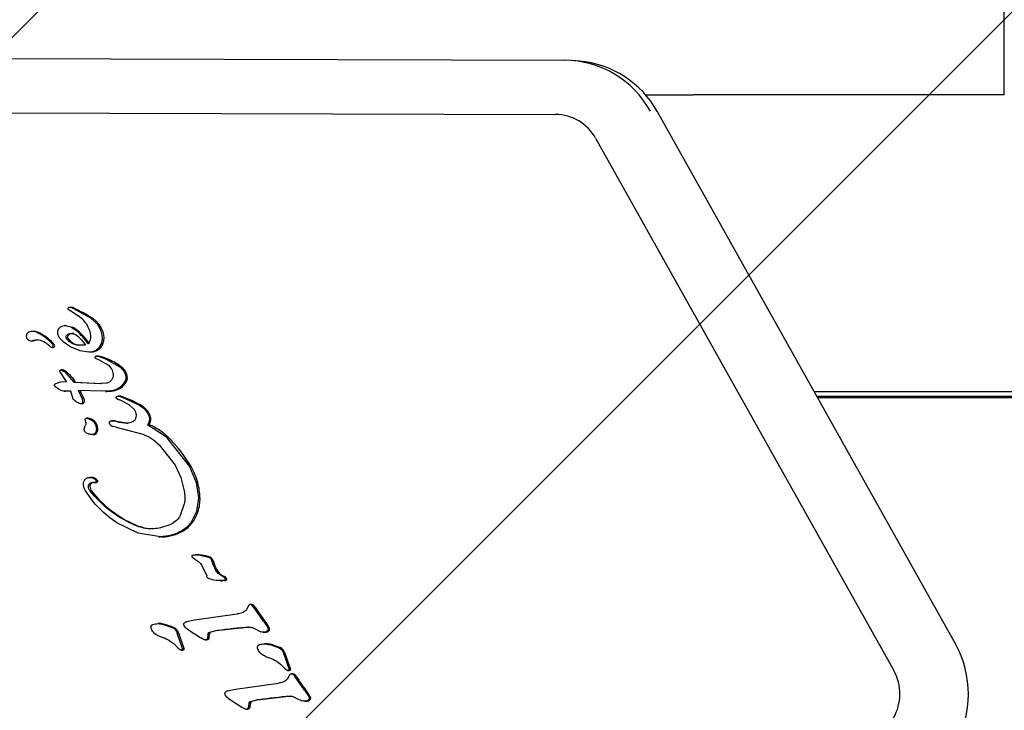
# Model space of a CAD drawing. Units: millimetres. Extents: x 5 to 1916, y 85 to 1872.
# Drawn here: x 478 to 486, y 588 to 593 of the extents above; entities that cross this region are included whole.
import ezdxf

# ---------------------------------------------------------------- set-up
doc = ezdxf.new("R2010")
doc.units = ezdxf.units.MM
doc.header["$LTSCALE"] = 100

msp = doc.modelspace()

# ---------------------------------------------------------------- hatches: boundary and pattern name
at = {"linetype": 'Continuous'}
h = msp.add_hatch(dxfattribs=at)
h.set_pattern_fill('ANSI31', scale=1.6, style=0)
edge = h.paths.add_edge_path(flags=0)
edge.add_line((53.6752, 202.1139), (890.489, 202.1139))
edge.add_arc((797.0821, 237.8231), 100, 339.07825, 360)
edge.add_line((897.0821, 237.8231), (897.0821, 815.8231))
edge.add_arc((797.0821, 815.8231), 100, 0, 20.92175)
edge.add_line((890.489, 851.5324), (53.6752, 851.5324))
edge.add_arc((147.0821, 815.8231), 100, 159.07825, 180)
edge.add_line((47.0821, 815.8231), (47.0821, 237.8231))
edge.add_arc((147.0821, 237.8231), 100, 180, 200.92175)

# ---------------------------------------------------------------- linework, layer by layer
at = {"color": 7, "linetype": 'Continuous', "lineweight": 25}
for p, q in [((485.5325, 592.7406), (485.5325, 593.5406)), ((477.8751, 593.0084), (482.2905, 592.996)), ((482.4001, 592.9893), (482.3462, 592.9937)), ((482.8876, 592.7406), (483.2392, 592.7406)), ((483.4667, 592.7406), (483.2392, 592.7406)), ((485.5325, 592.7406), (483.4667, 592.7406)), ((477.8091, 592.6084), (482.2245, 592.596)), ((482.9742, 592.6171), (482.9753, 592.6166)), ((485.1726, 588.6937), (482.9753, 592.6166)), ((482.52, 592.4202), (484.7173, 588.4973)), ((478.6327, 591.17), (478.6293, 591.1662)), ((478.6304, 591.1601), (478.6703, 591.1353)), ((478.6546, 591.1733), (478.6437, 591.1733)), ((478.6641, 591.1671), (478.6514, 591.1721)), ((478.7992, 591.094), (478.6641, 591.1671)), ((478.6703, 591.1353), (478.7054, 591.1117)), ((478.8488, 591.0479), (478.7992, 591.094)), ((478.3789, 590.9972), (478.3681, 590.9972)), ((478.6184, 591.0382), (478.6075, 591.0382)), ((478.6509, 591.0281), (478.6108, 591.0382)), ((478.6184, 591.0382), (478.6216, 591.0382)), ((478.6928, 591.0008), (478.6509, 591.0281)), ((478.8644, 591.0235), (478.8488, 591.0479)), ((478.8806, 590.9836), (478.8644, 591.0235)), ((478.3722, 590.9254), (478.3614, 590.9254)), ((478.4216, 590.9846), (478.4108, 590.9846)), ((478.6376, 590.9227), (478.618, 590.9458)), ((478.6288, 590.9458), (478.6485, 590.9227)), ((478.8788, 590.9103), (478.8851, 590.9452)), ((478.8851, 590.9452), (478.8806, 590.9836)), ((478.4953, 590.8871), (478.4634, 590.9121)), ((478.5115, 590.8794), (478.5223, 590.8794)), ((478.5945, 590.922), (478.6512, 590.8839)), ((478.6648, 590.9061), (478.6376, 590.9227)), ((478.6485, 590.9227), (478.6756, 590.9061)), ((478.6512, 590.8839), (478.7175, 590.8566)), ((478.6962, 590.896), (478.6648, 590.9061)), ((478.6756, 590.9061), (478.707, 590.896)), ((478.7595, 590.8948), (478.6962, 590.896)), ((478.7175, 590.8566), (478.7831, 590.8463)), ((478.8378, 590.8595), (478.8627, 590.881)), ((478.8627, 590.881), (478.8788, 590.9103)), ((478.7904, 590.846), (478.8013, 590.846)), ((478.8676, 590.7816), (478.8314, 590.7988)), ((478.8365, 590.8146), (478.8607, 590.8117)), ((478.8516, 590.8148), (478.8394, 590.8148)), ((478.8607, 590.8117), (478.9069, 590.7949)), ((478.8676, 590.7816), (478.9276, 590.7474)), ((478.9069, 590.7949), (479.0123, 590.736)), ((478.5784, 590.7126), (478.6072, 590.6979)), ((478.5892, 590.7126), (478.5784, 590.7126)), ((478.9276, 590.7474), (478.9494, 590.7225)), ((478.6181, 590.6264), (478.5722, 590.6989)), ((478.6072, 590.6979), (478.673, 590.6234)), ((478.5371, 590.5891), (478.5302, 590.5976)), ((478.5361, 590.6094), (478.5519, 590.6178)), ((478.5494, 590.5784), (478.5371, 590.5891)), ((478.5656, 590.5677), (478.5494, 590.5784)), ((478.5519, 590.6178), (478.5796, 590.6249)), ((478.5841, 590.5595), (478.5656, 590.5677)), ((478.5796, 590.6249), (478.6181, 590.6264)), ((478.673, 590.6234), (478.869, 590.6117)), ((478.6838, 590.6234), (478.673, 590.6234)), ((478.6838, 590.6234), (478.8798, 590.6117)), ((478.914, 590.6145), (478.869, 590.6117)), ((478.6034, 590.5564), (478.5841, 590.5595)), ((478.6004, 590.5563), (478.6126, 590.5563)), ((478.6478, 590.5579), (478.6034, 590.5564)), ((478.6143, 590.5564), (478.6126, 590.5565)), ((478.6479, 590.5575), (478.6143, 590.5564)), ((478.6478, 590.5579), (478.6666, 590.5004)), ((478.8875, 590.5555), (478.7082, 590.5604)), ((478.7378, 590.4971), (478.7082, 590.5604)), ((478.7403, 590.4827), (478.7378, 590.4971)), ((478.9515, 590.5584), (478.8875, 590.5555)), ((478.9055, 590.555), (478.9163, 590.555)), ((478.9893, 590.5018), (479.0035, 590.4955)), ((479.0109, 590.5194), (478.9999, 590.5194)), ((479.032, 590.483), (479.0035, 590.4955)), ((479.0075, 590.5185), (479.0296, 590.5115)), ((479.0296, 590.5115), (479.1571, 590.4523)), ((484.1309, 590.5535), (555.3256, 590.5535)), ((484.15, 590.5194), (555.3166, 590.5194)), ((484.1552, 590.5102), (555.35, 590.5102)), ((478.7243, 590.4652), (478.7284, 590.4652)), ((478.7284, 590.4652), (478.7354, 590.4652)), ((479.032, 590.483), (479.0789, 590.4574)), ((479.0789, 590.4574), (479.1115, 590.4292)), ((479.1679, 590.4523), (479.1571, 590.4523)), ((478.7603, 590.3273), (478.757, 590.3459)), ((478.7775, 590.3573), (478.7666, 590.3573)), ((478.7687, 590.3571), (478.7992, 590.3455)), ((478.7775, 590.3573), (478.7795, 590.3571)), ((479.2409, 590.3563), (479.2301, 590.3563)), ((478.9419, 590.3085), (478.9357, 590.3206)), ((478.9634, 590.3383), (478.9525, 590.3383)), ((478.9541, 590.3382), (478.9727, 590.3348)), ((478.9851, 590.291), (478.959, 590.2962)), ((479.0617, 590.321), (478.9727, 590.3348)), ((478.9851, 590.291), (479.1809, 590.2402)), ((479.0617, 590.321), (479.0725, 590.321)), ((479.2168, 590.3112), (479.3491, 590.2257)), ((479.2276, 590.3112), (479.2168, 590.3112)), ((478.8106, 590.2357), (478.8214, 590.2357)), ((479.3491, 590.2257), (479.5262, 590.0003)), ((479.3012, 590.1614), (479.4194, 590.0117)), ((479.4194, 590.0117), (479.4615, 589.9194)), ((479.5262, 590.0003), (479.5757, 589.8823)), ((478.803, 589.9208), (478.7921, 589.9208)), ((478.8256, 589.9092), (478.837, 589.8978)), ((479.4615, 589.9194), (479.4864, 589.8208)), ((478.8225, 589.883), (478.8263, 589.883)), ((478.8263, 589.883), (478.8334, 589.883)), ((479.5757, 589.8823), (479.5924, 589.7703)), ((479.5924, 589.7703), (479.5782, 589.6699)), ((479.4874, 589.7247), (479.4578, 589.6399)), ((479.5782, 589.6699), (479.5354, 589.5864)), ((479.1476, 589.509), (478.9896, 589.5869)), ((479.3143, 589.5501), (479.3907, 589.5752)), ((479.3119, 589.4822), (479.1476, 589.509)), ((479.2967, 589.482), (479.3089, 589.482)), ((479.3228, 589.4822), (479.3119, 589.4822)), ((479.555, 589.3495), (479.6049, 589.3468)), ((479.5769, 589.3497), (479.566, 589.3497)), ((479.6049, 589.3468), (479.6669, 589.3325)), ((479.6157, 589.3468), (479.6049, 589.3468)), ((479.6777, 589.3325), (479.6669, 589.3325)), ((479.5648, 589.3177), (479.5528, 589.3258)), ((479.616, 589.2705), (479.6524, 589.194)), ((479.6891, 589.3081), (479.6974, 589.2833)), ((479.726, 589.2257), (479.6974, 589.2833)), ((479.6999, 589.3081), (479.7082, 589.2833)), ((479.7674, 589.1932), (479.7506, 589.2026)), ((479.7506, 589.2026), (479.7614, 589.2026)), ((479.7796, 589.1851), (479.7674, 589.1932)), ((479.7796, 589.1851), (479.7885, 589.1754)), ((479.7541, 589.1591), (479.765, 589.1591)), ((479.7994, 589.1755), (479.7886, 589.1755)), ((479.9612, 588.9756), (479.9464, 588.9434)), ((479.9851, 588.9832), (479.9742, 588.9832)), ((479.9879, 588.9829), (479.9771, 588.9829)), ((480.0019, 588.9601), (479.9889, 588.9773)), ((479.5615, 588.8701), (479.8779, 588.9143)), ((480.0706, 588.861), (480.0019, 588.9601)), ((480.0019, 588.9601), (480.0127, 588.9601)), ((479.3051, 588.8428), (479.2943, 588.8428)), ((479.3334, 588.8369), (479.3971, 588.815)), ((479.5045, 588.8581), (479.5615, 588.8701)), ((480.0706, 588.861), (480.1023, 588.8143)), ((479.4335, 588.7742), (479.4746, 588.655)), ((479.4335, 588.7742), (479.4443, 588.7742)), ((479.4443, 588.7742), (479.4854, 588.655)), ((479.5105, 588.8013), (479.6086, 588.7373)), ((479.6615, 588.7629), (479.6573, 588.731)), ((479.673, 588.7788), (479.7224, 588.7917)), ((479.7224, 588.7917), (479.9539, 588.8177)), ((480.0004, 588.8091), (480.0509, 588.7829)), ((480.0697, 588.7797), (480.0806, 588.7797)), ((480.0997, 588.783), (480.0889, 588.783)), ((480.1132, 588.8143), (480.1023, 588.8143)), ((480.1152, 588.7946), (480.1044, 588.7946)), ((479.4115, 588.6936), (479.4408, 588.6646)), ((479.6337, 588.7238), (479.6086, 588.7373)), ((479.6401, 588.7229), (479.651, 588.7229)), ((479.6681, 588.731), (479.6573, 588.731)), ((480.0903, 588.6936), (480.0794, 588.6936)), ((480.1186, 588.6877), (480.1823, 588.6658)), ((485.1715, 588.6942), (485.1726, 588.6937)), ((479.4506, 588.6547), (479.4408, 588.6646)), ((479.4587, 588.6487), (479.4506, 588.6547)), ((479.4642, 588.6471), (479.468, 588.6471)), ((479.468, 588.6471), (479.475, 588.6471)), ((479.4854, 588.655), (479.4746, 588.655)), ((480.2186, 588.625), (480.2503, 588.5341)), ((480.2295, 588.625), (480.2186, 588.625)), ((480.2295, 588.625), (480.2611, 588.5341)), ((480.1966, 588.5444), (480.226, 588.5154)), ((480.2503, 588.5341), (480.2597, 588.5058)), ((480.2611, 588.5341), (480.2705, 588.5058)), ((480.2357, 588.5055), (480.226, 588.5154)), ((480.2438, 588.4995), (480.2357, 588.5055)), ((480.2493, 588.4979), (480.2531, 588.4979)), ((480.2641, 588.4658), (480.2494, 588.4336)), ((480.2531, 588.4979), (480.2602, 588.4979)), ((480.2705, 588.5058), (480.2597, 588.5058)), ((480.2881, 588.4733), (480.2772, 588.4733)), ((480.2909, 588.4731), (480.2801, 588.4731)), ((480.2919, 588.4674), (480.3049, 588.4502)), ((479.8645, 588.3602), (480.1809, 588.4045)), ((480.3735, 588.3511), (480.3049, 588.4502)), ((480.3049, 588.4502), (480.3157, 588.4502)), ((479.8075, 588.3483), (479.8645, 588.3602)), ((480.3735, 588.3511), (480.4053, 588.3044)), ((479.8134, 588.2915), (479.9116, 588.2274)), ((479.9602, 588.2212), (479.9645, 588.2531)), ((479.976, 588.2689), (480.0254, 588.2819)), ((480.0254, 588.2819), (480.2569, 588.3079)), ((480.3033, 588.2992), (480.3539, 588.273)), ((480.3727, 588.2699), (480.3836, 588.2699)), ((480.4027, 588.2731), (480.3919, 588.2731)), ((480.4162, 588.3044), (480.4053, 588.3044)), ((480.4182, 588.2847), (480.4074, 588.2847)), ((479.9116, 588.2274), (479.9367, 588.214)), ((479.9431, 588.213), (479.954, 588.213)), ((479.9711, 588.2212), (479.9602, 588.2212))]:
    msp.add_line(p, q, dxfattribs=at)
at = {"color": 7, "linetype": 'Continuous', "lineweight": 25, "flags": 128}
for points in [[(479.7849, 589.1599), (479.7717, 589.1592), (479.765, 589.1591)], [(479.9851, 588.9832), (479.9856, 588.9832), (479.9879, 588.9829)], [(480.2881, 588.4733), (480.2886, 588.4733), (480.2909, 588.4731)]]:
    msp.add_lwpolyline(points, dxfattribs=at)
at = {"color": 7, "linetype": 'Continuous', "lineweight": 25}
for centre, radius, start, end in [((482.2851, 592.2665), 0.7295, 28.91433, 89.57186), ((482.3387, 592.2657), 0.7262, 28.93388, 85.14526), ((482.222, 592.2556), 0.3404, 28.91433, 89.57186), ((478.6546, 591.1494), 0.0239, 71.3679, 89.99202), ((478.6175, 591.0392), 0.1403, 65.79465, 71.37958), ((478.246, 590.2127), 1.0463, 57.37664, 65.79512), ((478.3681, 590.9182), 0.0789, 57.22653, 112.25054), ((478.3789, 590.918), 0.0791, 57.27018, 89.95031), ((478.5846, 590.864), 0.1813, 48.98557, 64.82484), ((478.3461, 590.6022), 0.5283, 35.08901, 48.98776), ((478.3569, 590.6022), 0.5283, 35.08901, 48.98776), ((478.7063, 590.9328), 0.1917, 28.23537, 36.88779), ((478.6977, 590.9283), 0.2015, 15.94345, 28.21481), ((478.3615, 590.9642), 0.0389, 172.3889, 269.7573), ((478.3569, 590.962), 0.0347, 122.56232, 167.78771), ((478.4013, 590.8332), 0.1004, 51.74602, 113.41784), ((478.4121, 590.8333), 0.1003, 93.11715, 113.454), ((478.2237, 590.6335), 0.3978, 44.30888, 61.9469), ((478.2346, 590.6335), 0.3978, 44.30888, 61.9469), ((478.7306, 590.9557), 0.069, 313.75523, 9.71901), ((478.7603, 590.9516), 0.1358, 342.28431, 357.29368), ((478.7758, 590.9507), 0.1202, 357.35382, 15.88648), ((478.5228, 590.9222), 0.0446, 231.92165, 248.72043), ((478.5114, 590.89), 0.0105, 242.40165, 30.4956), ((478.4536, 590.8578), 0.0766, 29.25248, 44.3469), ((478.4644, 590.8578), 0.0766, 29.25248, 44.3469), ((478.5221, 590.89), 0.0106, 270.87715, 30.15155), ((478.8012, 590.9363), 0.0903, 270.0359, 301.69824), ((478.7944, 590.9472), 0.1032, 301.74332, 320.09348), ((478.8067, 590.9368), 0.0871, 320.18325, 342.28706), ((478.6472, 590.1189), 0.7282, 68.19103, 72.06069), ((478.745, 590.3629), 0.4653, 53.29667, 68.20391), ((478.5616, 590.6232), 0.0936, 52.9766, 72.84596), ((478.9528, 590.6418), 0.1175, 18.51557, 53.22524), ((479.0003, 590.6576), 0.0674, 332.65313, 18.62401), ((478.9425, 590.6937), 0.1368, 278.34428, 302.44385), ((478.9482, 590.6845), 0.126, 302.49582, 332.67628), ((478.4209, 590.3822), 0.3473, 19.3235, 30.85657), ((478.7068, 590.4825), 0.0443, 0.25597, 19.23422), ((478.9163, 590.8742), 0.3192, 270.0008, 278.29353), ((479.0109, 590.4888), 0.0305, 75.99606, 89.9962), ((478.9739, 590.3404), 0.1835, 68.76701, 75.99556), ((478.6887, 589.5866), 0.9894, 61.03178, 69.17895), ((478.7354, 590.4789), 0.0137, 270.01598, 294.43919), ((478.7336, 590.4826), 0.0178, 294.82079, 0.59205), ((479.0794, 590.3015), 0.1748, 31.33005, 59.58533), ((478.7553, 590.2477), 0.1121, 60.77722, 77.50227), ((478.771, 590.2768), 0.0789, 359.73133, 60.40883), ((479.1785, 590.3502), 0.0627, 321.57045, 5.58085), ((479.1498, 590.3457), 0.0917, 6.60411, 30.63816), ((478.7952, 590.2763), 0.0548, 327.37267, 0.15496), ((478.9588, 590.2532), 0.0852, 73.16174, 85.92529), ((479.0766, 590.6413), 0.3204, 253.10094, 269.2544), ((478.8213, 590.2594), 0.0237, 270.22167, 327.60757), ((478.6371, 589.4757), 1.0416, 30.23686, 46.05442), ((479.1153, 589.7537), 0.4885, 15.25962, 30.31468), ((478.803, 589.8666), 0.0542, 51.87566, 89.93637), ((478.7959, 589.8575), 0.0657, 37.84398, 51.94541), ((478.8164, 589.857), 0.0243, 123.30115, 179.63933), ((478.8531, 589.8565), 0.061, 179.33689, 218.35448), ((478.8241, 589.845), 0.0386, 90.05446, 123.06816), ((478.8334, 589.9154), 0.0324, 270.0099, 289.28952), ((478.8412, 589.8926), 0.00836, 290.09078, 38.00334), ((479.1314, 589.7575), 0.4719, 1.55418, 15.32803), ((479.4643, 590.34), 0.8403, 218.34822, 246.01478), ((479.3022, 589.7616), 0.3011, 342.27087, 1.66496), ((479.3201, 589.755), 0.282, 323.27276, 342.42641), ((479.368, 589.7187), 0.2219, 299.39214, 323.40896), ((479.3123, 589.8169), 0.3349, 271.79505, 299.44259), ((479.5769, 589.0951), 0.2547, 81.22911, 89.99897), ((479.5875, 589.0825), 0.2658, 70.16712, 83.92055), ((479.6613, 589.2953), 0.0406, 18.3606, 66.2174), ((479.9156, 589.3504), 0.218, 197.9257, 214.90176), ((479.8042, 589.2727), 0.0822, 214.91189, 238.60142), ((479.8109, 589.2713), 0.0847, 234.24099, 247.28972), ((479.712, 589.1042), 0.1126, 39.17501, 45.85081), ((479.7825, 589.1899), 0.0302, 274.62355, 298.29637), ((479.7928, 589.1706), 0.00823, 298.86788, 36.46279), ((479.9858, 588.9632), 0.0198, 45.31245, 83.97959), ((479.9447, 588.9225), 0.0777, 28.9643, 44.88513), ((480.9443, 589.5325), 1.0934, 211.56654, 217.88768), ((479.3051, 588.7096), 0.1332, 72.91222, 89.99387), ((479.043, 587.8563), 1.0259, 69.15939, 72.92213), ((479.7628, 588.61), 0.4056, 30.25016, 38.23891), ((479.3864, 588.7591), 0.0599, 14.60444, 68.86728), ((479.423, 588.7802), 0.25, 348.66095, 356.04521), ((479.6907, 588.7618), 0.0184, 112.08744, 176.38888), ((479.7607, 588.5853), 0.2083, 97.56637, 111.66841), ((480.5134, 582.8913), 5.9518, 95.28874, 97.53134), ((480.0806, 588.8378), 0.058, 270.00687, 289.27136), ((480.0928, 588.8083), 0.0263, 285.365, 328.52327), ((480.0966, 588.8026), 0.0202, 336.58, 35.13083), ((479.6509, 588.745), 0.0221, 270.16911, 320.91268), ((480.0903, 588.5604), 0.1332, 72.91222, 89.99387), ((479.8281, 587.7071), 1.0259, 69.1594, 72.92213), ((484.5071, 588.3231), 0.761, 330.51251, 29.18221), ((479.475, 588.658), 0.0109, 270.41758, 344.18598), ((480.1715, 588.6099), 0.0599, 14.60444, 68.86729), ((480.2601, 588.5088), 0.0109, 270.41758, 344.18598), ((480.2888, 588.4533), 0.0198, 45.31245, 83.97959), ((480.2477, 588.4126), 0.0777, 28.96464, 44.88479), ((484.4054, 588.3231), 0.3572, 330.51251, 29.18221), ((481.2473, 589.0226), 1.0934, 211.56655, 217.88767), ((480.0658, 588.1001), 0.4056, 30.25017, 38.2389), ((479.726, 588.2703), 0.25, 348.66092, 356.04525), ((479.9937, 588.2519), 0.0184, 112.08744, 176.38888), ((480.0637, 588.0754), 0.2083, 97.5664, 111.66838), ((480.8164, 582.3813), 5.9519, 95.28876, 97.53131), ((480.3836, 588.3279), 0.058, 270.00687, 289.27136), ((480.3958, 588.2985), 0.0263, 285.365, 328.52327), ((480.3996, 588.2928), 0.0202, 336.58, 35.13083), ((479.9539, 588.2351), 0.0221, 270.16911, 320.91268)]:
    msp.add_arc(centre, radius, start, end, dxfattribs=at)
for points in [[(478.6293, 591.1662), (478.6291, 591.1657), (478.6286, 591.1646), (478.6286, 591.1629), (478.6292, 591.1613), (478.63, 591.1605), (478.6304, 591.1601)], [(478.6397, 591.173), (478.6384, 591.1727), (478.6359, 591.1721), (478.6338, 591.1707), (478.6327, 591.17)], [(478.6514, 591.1721), (478.6495, 591.1726), (478.6456, 591.1736), (478.6416, 591.1732), (478.6397, 591.173)], [(478.5734, 591.0281), (478.5687, 591.0243), (478.5595, 591.0167), (478.5521, 590.9998), (478.5506, 590.9813), (478.5551, 590.9701), (478.5574, 590.9645)], [(478.6108, 591.0382), (478.6042, 591.038), (478.591, 591.0376), (478.5792, 591.0312), (478.5734, 591.0281)], [(478.5574, 590.9645), (478.5624, 590.9563), (478.5724, 590.94), (478.5871, 590.928), (478.5945, 590.922)], [(478.618, 590.9458), (478.6174, 590.9471), (478.6161, 590.9497), (478.6155, 590.9539), (478.6159, 590.9582), (478.6169, 590.9609), (478.6175, 590.9622)], [(478.6175, 590.9622), (478.619, 590.9648), (478.6221, 590.9701), (478.6269, 590.9736), (478.6294, 590.9753)], [(478.6283, 590.9622), (478.6278, 590.9609), (478.6267, 590.9582), (478.6264, 590.9539), (478.627, 590.9497), (478.6282, 590.9471), (478.6288, 590.9458)], [(478.6402, 590.9753), (478.6378, 590.9736), (478.6329, 590.9701), (478.6298, 590.9648), (478.6283, 590.9622)], [(478.6294, 590.9753), (478.6344, 590.9778), (478.6444, 590.9828), (478.6555, 590.982), (478.6611, 590.9816)], [(478.6719, 590.9816), (478.6663, 590.982), (478.6552, 590.9828), (478.6452, 590.9778), (478.6402, 590.9753)], [(478.6611, 590.9816), (478.6666, 590.9804), (478.6775, 590.9778), (478.6871, 590.9718), (478.6919, 590.9687)], [(478.7831, 590.8463), (478.7927, 590.8463), (478.812, 590.8463), (478.8292, 590.8551), (478.8378, 590.8595)], [(478.8314, 590.7988), (478.8311, 590.7995), (478.8304, 590.8009), (478.83, 590.8032), (478.8301, 590.8056), (478.8306, 590.8079), (478.8315, 590.81), (478.8328, 590.8119), (478.8345, 590.8135), (478.8358, 590.8143), (478.8365, 590.8146)], [(478.5721, 590.6988), (478.5717, 590.6994), (478.571, 590.7008), (478.5707, 590.703), (478.5708, 590.7053), (478.5715, 590.7075), (478.5727, 590.7094), (478.5743, 590.711), (478.5762, 590.7122), (478.5777, 590.7125), (478.5784, 590.7126)], [(478.9494, 590.7225), (478.9531, 590.7157), (478.9605, 590.702), (478.9621, 590.6864), (478.963, 590.6786)], [(479.0123, 590.736), (479.0212, 590.7281), (479.0392, 590.7124), (479.0486, 590.6902), (479.0533, 590.6792)], [(478.9496, 590.6364), (478.9447, 590.6311), (478.9347, 590.6204), (478.9209, 590.6165), (478.914, 590.6145)], [(478.963, 590.6786), (478.9626, 590.671), (478.9618, 590.6557), (478.9537, 590.6429), (478.9496, 590.6364)], [(479.0533, 590.6792), (479.0545, 590.6748), (479.0569, 590.6661), (479.0571, 590.6525), (479.0548, 590.639), (479.0512, 590.6308), (479.0493, 590.6267)], [(478.5302, 590.5976), (478.53, 590.598), (478.5295, 590.599), (478.5293, 590.6007), (478.5295, 590.6023), (478.5301, 590.6032), (478.5303, 590.6037)], [(478.5303, 590.6037), (478.5311, 590.6048), (478.5327, 590.607), (478.535, 590.6086), (478.5361, 590.6094)], [(479.0051, 590.5783), (478.9967, 590.5735), (478.9798, 590.5641), (478.961, 590.5603), (478.9515, 590.5584)], [(479.0493, 590.6267), (479.0435, 590.6171), (479.0319, 590.598), (479.014, 590.5848), (479.0051, 590.5783)], [(478.6666, 590.5004), (478.6743, 590.4927), (478.6897, 590.4773), (478.7099, 590.4698), (478.72, 590.466)], [(478.9854, 590.5074), (478.9854, 590.5086), (478.9853, 590.511), (478.9868, 590.5144), (478.9893, 590.5172), (478.9915, 590.518), (478.9926, 590.5184)], [(478.9893, 590.5018), (478.9888, 590.5021), (478.9877, 590.5026), (478.9865, 590.504), (478.9856, 590.5055), (478.9854, 590.5067), (478.9853, 590.5073)], [(478.9926, 590.5184), (478.9951, 590.5189), (479.0001, 590.5198), (479.005, 590.5189), (479.0075, 590.5185)], [(478.72, 590.466), (478.7208, 590.4658), (478.7225, 590.4652), (478.7251, 590.4651), (478.7278, 590.4655), (478.7294, 590.4661), (478.7303, 590.4664)], [(478.7303, 590.4664), (478.7317, 590.4672), (478.7347, 590.4689), (478.738, 590.4729), (478.7402, 590.4776), (478.7404, 590.481), (478.7406, 590.4827)], [(479.1115, 590.4292), (479.1161, 590.4238), (479.1253, 590.4129), (479.1293, 590.3991), (479.1313, 590.3922)], [(479.1571, 590.4523), (479.169, 590.4442), (479.1929, 590.4281), (479.2096, 590.4043), (479.2179, 590.3924)], [(478.757, 590.3459), (478.7569, 590.3467), (478.7568, 590.3483), (478.7574, 590.3506), (478.7584, 590.3528), (478.7599, 590.3547), (478.7619, 590.3561), (478.764, 590.357), (478.7664, 590.3574), (478.7679, 590.3572), (478.7687, 590.3571)], [(478.7992, 590.3455), (478.8049, 590.3416), (478.8165, 590.3339), (478.8291, 590.317), (478.8376, 590.2975), (478.8386, 590.2835), (478.8391, 590.2764)], [(479.1286, 590.3562), (479.1273, 590.3533), (479.1247, 590.3474), (479.1187, 590.3398), (479.1114, 590.3334), (479.1057, 590.3305), (479.1028, 590.3291)], [(479.1313, 590.3922), (479.1322, 590.3861), (479.1339, 590.3739), (479.1304, 590.3621), (479.1286, 590.3562)], [(479.2301, 590.3563), (479.2302, 590.3522), (479.2306, 590.3442), (479.2281, 590.3323), (479.2237, 590.321), (479.2191, 590.3144), (479.2168, 590.3112)], [(479.2179, 590.3924), (479.2209, 590.3867), (479.2268, 590.3753), (479.229, 590.3626), (479.2301, 590.3563)], [(478.7502, 590.2773), (478.7506, 590.2813), (478.7516, 590.2894), (478.755, 590.2968), (478.7567, 590.3005)], [(478.7613, 590.2498), (478.7595, 590.2516), (478.7559, 590.2552), (478.7523, 590.2621), (478.7502, 590.2696), (478.7502, 590.2747), (478.7502, 590.2773)], [(478.7603, 590.3273), (478.7609, 590.3227), (478.762, 590.3134), (478.7585, 590.3048), (478.7567, 590.3005)], [(478.8392, 590.2764), (478.8388, 590.2712), (478.838, 590.2606), (478.833, 590.2514), (478.8305, 590.2467)], [(478.9357, 590.3206), (478.9354, 590.3217), (478.9348, 590.3241), (478.9352, 590.3277), (478.9367, 590.3311), (478.9384, 590.3328), (478.9393, 590.3336)], [(478.9393, 590.3336), (478.9415, 590.3351), (478.946, 590.338), (478.9514, 590.3382), (478.9541, 590.3382)], [(478.959, 590.2962), (478.9572, 590.2968), (478.9538, 590.2978), (478.9492, 590.3006), (478.945, 590.3041), (478.9429, 590.307), (478.9419, 590.3085)], [(479.1028, 590.3291), (479.0962, 590.3267), (479.0829, 590.3218), (479.0687, 590.3213), (479.0617, 590.321)], [(478.8099, 590.2358), (478.8013, 590.2366), (478.7843, 590.2382), (478.769, 590.2459), (478.7613, 590.2498)], [(478.8305, 590.2467), (478.8293, 590.2451), (478.8268, 590.2418), (478.8217, 590.2383), (478.816, 590.236), (478.8119, 590.2358), (478.8099, 590.2358)], [(479.1809, 590.2402), (479.2031, 590.2306), (479.2477, 590.2114), (479.2834, 590.1781), (479.3012, 590.1614)], [(478.753, 589.9018), (478.7557, 589.9051), (478.7613, 589.9118), (478.769, 589.9154), (478.7729, 589.9173)], [(478.7729, 589.9172), (478.7774, 589.9185), (478.7863, 589.9212), (478.8003, 589.9207), (478.8139, 589.917), (478.8217, 589.9118), (478.8256, 589.9092)], [(478.744, 589.8671), (478.7439, 589.8701), (478.7435, 589.8763), (478.7451, 589.8853), (478.7481, 589.8941), (478.7514, 589.8992), (478.753, 589.9018)], [(478.7597, 589.8211), (478.7558, 589.8283), (478.7481, 589.8427), (478.7454, 589.859), (478.744, 589.8671)], [(478.7813, 589.8572), (478.7815, 589.8592), (478.7818, 589.8632), (478.7841, 589.8688), (478.7875, 589.8737), (478.7907, 589.8761), (478.7923, 589.8773)], [(478.7945, 589.8187), (478.7906, 589.8245), (478.7829, 589.8362), (478.7818, 589.8502), (478.7813, 589.8572)], [(478.7923, 589.8773), (478.7963, 589.8795), (478.8045, 589.8838), (478.8137, 589.8834), (478.8183, 589.8832)], [(478.8333, 589.8848), (478.8308, 589.8841), (478.8259, 589.8827), (478.8208, 589.8831), (478.8183, 589.8832)], [(478.837, 589.8978), (478.8373, 589.8972), (478.8381, 589.8962), (478.8386, 589.8942), (478.8388, 589.8923), (478.8385, 589.8903), (478.8377, 589.8884), (478.8365, 589.8869), (478.835, 589.8856), (478.8338, 589.885), (478.8333, 589.8848)], [(478.9896, 589.5869), (478.9447, 589.6191), (478.8547, 589.6835), (478.7913, 589.7752), (478.7597, 589.8211)], [(479.1119, 589.5723), (479.0517, 589.6035), (478.9314, 589.6661), (478.8401, 589.7678), (478.7945, 589.8187)], [(479.4864, 589.8208), (479.489, 589.8048), (479.4943, 589.7728), (479.4897, 589.7407), (479.4874, 589.7247)], [(479.4578, 589.6399), (479.4492, 589.6263), (479.4321, 589.5991), (479.4045, 589.5832), (479.3907, 589.5752)], [(479.5354, 589.5864), (479.5254, 589.5743), (479.5054, 589.5502), (479.4792, 589.5336), (479.4661, 589.5253)], [(479.4661, 589.5253), (479.4416, 589.5134), (479.3928, 589.4897), (479.3389, 589.4847), (479.3119, 589.4822)], [(479.5461, 589.3333), (479.5458, 589.3342), (479.545, 589.3359), (479.5447, 589.3386), (479.5451, 589.3414), (479.5461, 589.344), (479.5477, 589.3462), (479.5499, 589.348), (479.5524, 589.3492), (479.5541, 589.3494), (479.555, 589.3495)], [(479.5528, 589.3258), (479.5515, 589.3268), (479.5488, 589.3289), (479.547, 589.3319), (479.5461, 589.3333)], [(479.6669, 589.3325), (479.6694, 589.3312), (479.6744, 589.3286), (479.6807, 589.3229), (479.6859, 589.316), (479.688, 589.3107), (479.6891, 589.3081)], [(479.5648, 589.3177), (479.5752, 589.312), (479.5962, 589.3007), (479.6094, 589.2806), (479.616, 589.2705)], [(479.6698, 589.1739), (479.6677, 589.1749), (479.6635, 589.1768), (479.6584, 589.1815), (479.6544, 589.1872), (479.653, 589.1917), (479.6524, 589.194)], [(479.7506, 589.2026), (479.7459, 589.2058), (479.7366, 589.2122), (479.7295, 589.2212), (479.726, 589.2257)], [(479.7741, 589.1599), (479.7564, 589.1594), (479.7208, 589.1585), (479.6868, 589.1688), (479.6698, 589.1739)], [(479.786, 589.1634), (479.7841, 589.1625), (479.7803, 589.1607), (479.7762, 589.1601), (479.7741, 589.1599)], [(479.7886, 589.1755), (479.7889, 589.175), (479.7896, 589.174), (479.7901, 589.1723), (479.7903, 589.1705), (479.7901, 589.1688), (479.7895, 589.1671), (479.7886, 589.1656), (479.7874, 589.1643), (479.7865, 589.1637), (479.786, 589.1634)], [(479.9771, 588.9829), (479.9755, 588.9831), (479.9724, 588.9834), (479.9679, 588.982), (479.9639, 588.9795), (479.9621, 588.9769), (479.9612, 588.9756)], [(479.9889, 588.9773), (479.9872, 588.9787), (479.9837, 588.9816), (479.9793, 588.9825), (479.9771, 588.9829)], [(479.9464, 588.9434), (479.9363, 588.9353), (479.9161, 588.9191), (479.8906, 588.9159), (479.8779, 588.9143)], [(479.2418, 588.8216), (479.2423, 588.8234), (479.2434, 588.827), (479.2468, 588.8316), (479.251, 588.8352), (479.2544, 588.8365), (479.2561, 588.8372)], [(479.249, 588.7945), (479.2466, 588.7987), (479.2419, 588.8071), (479.2418, 588.8168), (479.2418, 588.8216)], [(479.2561, 588.8372), (479.269, 588.84), (479.2948, 588.8457), (479.3206, 588.8398), (479.3334, 588.8369)], [(479.4841, 588.8382), (479.4843, 588.8393), (479.4845, 588.8414), (479.4857, 588.8445), (479.4873, 588.8473), (479.4888, 588.8488), (479.4895, 588.8496)], [(479.4887, 588.823), (479.488, 588.8241), (479.4864, 588.8263), (479.4849, 588.8301), (479.484, 588.8341), (479.4841, 588.8368), (479.4841, 588.8382)], [(479.5105, 588.8013), (479.5062, 588.8043), (479.4978, 588.8103), (479.4918, 588.8187), (479.4887, 588.823)], [(479.4895, 588.8496), (479.4918, 588.8515), (479.4963, 588.8552), (479.5018, 588.8572), (479.5045, 588.8581)], [(479.3016, 588.7496), (479.2909, 588.7546), (479.2693, 588.7647), (479.2558, 588.7846), (479.249, 588.7945)], [(479.3016, 588.7496), (479.3215, 588.7434), (479.3612, 588.7311), (479.3947, 588.7061), (479.4115, 588.6936)], [(479.3971, 588.815), (479.4014, 588.8131), (479.4099, 588.8091), (479.4205, 588.7995), (479.4289, 588.7878), (479.432, 588.7788), (479.4335, 588.7742)], [(479.6615, 588.7629), (479.6618, 588.7647), (479.6623, 588.7681), (479.6648, 588.7727), (479.6684, 588.7765), (479.6714, 588.7781), (479.673, 588.7788)], [(479.9539, 588.8177), (479.962, 588.8179), (479.978, 588.8182), (479.9929, 588.8121), (480.0004, 588.8091)], [(480.0889, 588.783), (480.0826, 588.7814), (480.0699, 588.7781), (480.0572, 588.7813), (480.0509, 588.7829)], [(480.1044, 588.7946), (480.1034, 588.7932), (480.1015, 588.7905), (480.0978, 588.7872), (480.0936, 588.7845), (480.0905, 588.7835), (480.0889, 588.783)], [(480.1023, 588.8143), (480.1032, 588.8128), (480.105, 588.8099), (480.1061, 588.8047), (480.1061, 588.7995), (480.1049, 588.7962), (480.1044, 588.7946)], [(479.6573, 588.731), (479.6557, 588.7295), (479.6527, 588.7263), (479.6466, 588.7236), (479.6401, 588.7225), (479.6359, 588.7234), (479.6337, 588.7238)], [(480.0269, 588.6724), (480.0275, 588.6742), (480.0286, 588.6778), (480.0319, 588.6824), (480.0361, 588.686), (480.0396, 588.6873), (480.0413, 588.688)], [(480.0413, 588.688), (480.0542, 588.6908), (480.0799, 588.6965), (480.1057, 588.6906), (480.1186, 588.6877)], [(479.4746, 588.655), (479.4743, 588.6543), (479.4737, 588.6527), (479.4722, 588.6507), (479.4704, 588.649), (479.4682, 588.6478), (479.4658, 588.6472), (479.4633, 588.6471), (479.4609, 588.6475), (479.4594, 588.6483), (479.4587, 588.6487)], [(480.0341, 588.6453), (480.0318, 588.6495), (480.027, 588.6579), (480.027, 588.6676), (480.0269, 588.6724)], [(480.0868, 588.6004), (480.076, 588.6054), (480.0545, 588.6155), (480.0409, 588.6354), (480.0341, 588.6453)], [(480.1823, 588.6658), (480.1865, 588.6639), (480.1951, 588.6599), (480.2056, 588.6503), (480.214, 588.6386), (480.2171, 588.6296), (480.2186, 588.625)], [(480.0868, 588.6004), (480.1066, 588.5942), (480.1463, 588.5819), (480.1799, 588.5569), (480.1966, 588.5444)], [(480.2597, 588.5058), (480.2594, 588.5051), (480.2589, 588.5035), (480.2574, 588.5015), (480.2555, 588.4998), (480.2533, 588.4986), (480.2509, 588.498), (480.2485, 588.4979), (480.246, 588.4984), (480.2446, 588.4991), (480.2438, 588.4995)], [(480.2641, 588.4658), (480.2651, 588.467), (480.2669, 588.4696), (480.2709, 588.4721), (480.2754, 588.4735), (480.2785, 588.4732), (480.2801, 588.4731)], [(480.2801, 588.4731), (480.2823, 588.4726), (480.2867, 588.4718), (480.2902, 588.4689), (480.2919, 588.4674)], [(480.2494, 588.4336), (480.2393, 588.4255), (480.2191, 588.4093), (480.1936, 588.4061), (480.1809, 588.4045)], [(479.7871, 588.3283), (479.7872, 588.3294), (479.7875, 588.3315), (479.7887, 588.3346), (479.7903, 588.3374), (479.7918, 588.339), (479.7925, 588.3397)], [(479.7917, 588.3131), (479.7909, 588.3142), (479.7894, 588.3164), (479.7879, 588.3202), (479.787, 588.3242), (479.7871, 588.327), (479.7871, 588.3283)], [(479.8134, 588.2915), (479.8092, 588.2944), (479.8008, 588.3004), (479.7947, 588.3089), (479.7917, 588.3131)], [(479.7925, 588.3397), (479.7948, 588.3416), (479.7993, 588.3454), (479.8047, 588.3473), (479.8075, 588.3483)], [(479.9645, 588.2531), (479.9648, 588.2548), (479.9653, 588.2582), (479.9678, 588.2628), (479.9714, 588.2667), (479.9744, 588.2682), (479.976, 588.2689)], [(480.2569, 588.3079), (480.2649, 588.308), (480.281, 588.3084), (480.2959, 588.3023), (480.3033, 588.2992)], [(480.3919, 588.2731), (480.3856, 588.2715), (480.3729, 588.2683), (480.3602, 588.2714), (480.3539, 588.273)], [(480.4074, 588.2847), (480.4064, 588.2834), (480.4045, 588.2806), (480.4008, 588.2773), (480.3966, 588.2747), (480.3935, 588.2736), (480.3919, 588.2731)], [(480.4053, 588.3044), (480.4062, 588.3029), (480.408, 588.3), (480.4091, 588.2949), (480.4091, 588.2896), (480.4079, 588.2864), (480.4074, 588.2847)], [(479.9367, 588.214), (479.9389, 588.2135), (479.9431, 588.2126), (479.9496, 588.2137), (479.9556, 588.2164), (479.9587, 588.2196), (479.9602, 588.2212)]]:
    msp.add_open_spline(points, degree=3, dxfattribs=at)
for points, knots in [([(478.7987, 590.9674), (478.7946, 590.9842), (478.7849, 591.0244), (478.7521, 591.0755), (478.7194, 591.1008), (478.7054, 591.1117)], [0, 0, 0, 0, 0.292503, 0.697067, 1, 1, 1, 1]), ([(478.8101, 591.094), (478.8162, 591.0898), (478.8285, 591.0813), (478.8452, 591.0658), (478.8548, 591.0539), (478.8597, 591.0479)], [0, 0, 0, 0, 0.329106, 0.662099, 1, 1, 1, 1]), ([(478.6919, 590.9687), (478.7051, 590.9582), (478.7314, 590.9372), (478.7501, 590.9089), (478.7595, 590.8948)], [0, 0, 0, 0, 0.500004, 1, 1, 1, 1]), ([(478.8516, 590.8145), (478.8542, 590.8146), (478.8609, 590.8146), (478.8675, 590.8128), (478.8715, 590.8117)], [0, 0, 0, 0, 0.383483, 1, 1, 1, 1]), ([(478.618, 590.6979), (478.6258, 590.6916), (478.6415, 590.6788), (478.6642, 590.6541), (478.6767, 590.6345), (478.6838, 590.6234)], [0, 0, 0, 0, 0.303901, 0.607842, 1, 1, 1, 1]), ([(479.2276, 590.3112), (479.2414, 590.3052), (479.269, 590.2931), (479.3144, 590.2657), (479.3429, 590.2407), (479.3599, 590.2257)], [0, 0, 0, 0, 0.285929, 0.571888, 1, 1, 1, 1]), ([(479.1119, 589.5723), (479.1447, 589.5608), (479.2106, 589.5378), (479.2797, 589.546), (479.3143, 589.5501)], [0, 0, 0, 0, 0.49914, 1, 1, 1, 1]), ([(479.1227, 589.5723), (479.1411, 589.5654), (479.1774, 589.5519), (479.2239, 589.5427), (479.2509, 589.5452), (479.2588, 589.5459)], [0, 0, 0, 0, 0.420035, 0.83059, 1, 1, 1, 1]), ([(479.7782, 589.1932), (479.7794, 589.1926), (479.7818, 589.1915), (479.786, 589.189), (479.7887, 589.1866), (479.7905, 589.1851)], [0, 0, 0, 0, 0.26794, 0.53586, 1, 1, 1, 1])]:
    msp.add_open_spline(points, degree=3, knots=knots, dxfattribs=at)

doc.saveas('drawing.dxf')
